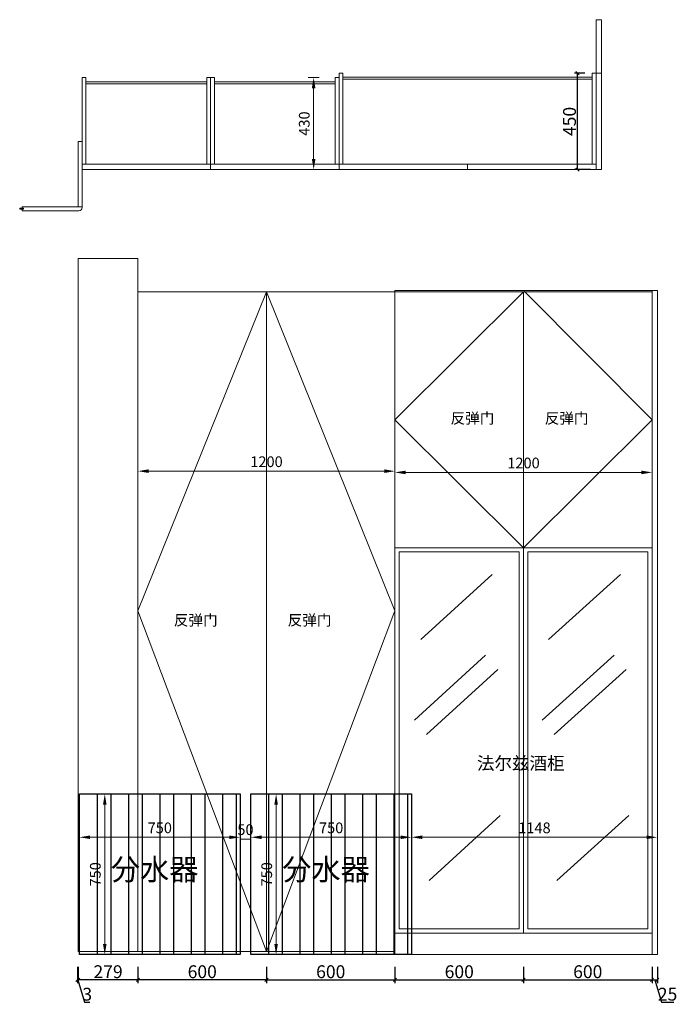
# Model space of a CAD drawing. Units: millimetres. Extents: x 948549 to 956229, y -47225 to -42503.
# Drawn here: x 948549 to 951619, y -47100 to -42503 of the extents above; entities that cross this region are included whole.
import ezdxf

# ---------------------------------------------------------------- set-up
doc = ezdxf.new("R2010")
doc.units = ezdxf.units.MM
doc.header["$PDMODE"] = 3
doc.layers.get('0').update_dxf_attribs({"lineweight": 5})
doc.layers.add('.', color=7, linetype='Continuous')
doc.styles.add('STYLE2', font='txt', dxfattribs={"height": 100})
doc.styles.add('仿宋', font='txt', dxfattribs={"height": 50})
doc.styles.add('细黑', font='txt', dxfattribs={"width": 0.75})
doc.dimstyles.new('STANDARD$0', dxfattribs={"dimtxt": 60, "dimasz": 15, "dimexe": 15, "dimexo": 20, "dimgap": 0, "dimtad": 1, "dimdec": 0, "dimdsep": 46, "dimtxsty": '细黑', "dimblk": 'OBLIQUE', "dimcen": 2.5, "dimclrd": 108, "dimclre": 108, "dimclrt": 256, "dimadec": 0, "dimazin": 0, "dimtfac": 1, "dimtdec": 0, "dimtmove": 1, "dimatfit": 3, "dimfxl": 60, "dimfxlon": 1, "dimlwd": 25, "dimlwe": 25, "dimarcsym": 0})
doc.dimstyles.new('大尺寸带箭头', dxfattribs={"dimscale": 25, "dimtxt": 2, "dimasz": 2, "dimexe": 1, "dimexo": 1, "dimgap": 0.5, "dimtad": 1, "dimdec": 0, "dimtxsty": '细黑', "dimcen": 0, "dimclrd": 3, "dimclre": 3, "dimclrt": 256, "dimadec": 0, "dimazin": 0, "dimtfac": 1, "dimtdec": 0, "dimtmove": 1, "dimatfit": 3, "dimfxl": 1, "dimfxlon": 1, "dimlwd": 5, "dimlwe": 5, "dimarcsym": 0})

# ---------------------------------------------------------------- blocks, each defined once
blk = doc.blocks.new('_Oblique')
at = {"color": 0, "linetype": 'ByBlock', "lineweight": -2}
blk.add_line((-0.5, -0.5), (0.5, 0.5), dxfattribs=at)
blk = doc.blocks.new('*D12')
at = {"layer": '.', "color": 107, "lineweight": 25, "transparency": 16777216}
for p, q in [((949101.5, -46925.3), (949101.5, -47000.3)), ((949701.5, -46925.3), (949701.5, -47000.3)), ((949701.5, -46985.3), (949101.5, -46985.3))]:
    blk.add_line(p, q, dxfattribs=at)
at = {"layer": 'Defpoints', "color": 0, "transparency": 16777216}
for p in [(949101.5, -46772.5), (949701.5, -46852.7), (949101.5, -46985.3)]:
    blk.add_point(p, dxfattribs=at)
at = {"layer": '.', "color": 107, "lineweight": 25, "transparency": 16777216, "xscale": 15, "yscale": 15, "zscale": 15, "rotation": 180}
blk.add_blockref('_Oblique', (949101.5, -46985.3), dxfattribs=at)
at = {"layer": '.', "color": 107, "lineweight": 25, "transparency": 16777216, "xscale": 15, "yscale": 15, "zscale": 15}
blk.add_blockref('_Oblique', (949701.5, -46985.3), dxfattribs=at)
at = {"layer": '.', "color": 7, "lineweight": 5, "transparency": 16777216, "insert": (949401.5, -46955.3), "char_height": 60, "attachment_point": 5, "style": '细黑'}
blk.add_mtext('600', dxfattribs=at)
blk = doc.blocks.new('_Open30')
at = {"color": 0, "linetype": 'ByBlock', "lineweight": -2}
for p, q in [((-1, 0.27), (0, 0)), ((0, 0), (-1, -0.27)), ((0, 0), (-1, 0))]:
    blk.add_line(p, q, dxfattribs=at)
blk = doc.blocks.new('*D13')
at = {"layer": '.', "color": 107, "lineweight": 25, "transparency": 16777216}
for p, q in [((948822.4, -46925.3), (948822.4, -47000.3)), ((949101.5, -46925.3), (949101.5, -47000.3)), ((949101.5, -46985.3), (948822.4, -46985.3))]:
    blk.add_line(p, q, dxfattribs=at)
at = {"layer": 'Defpoints', "color": 0, "transparency": 16777216}
for p in [(948822.4, -46776), (949101.5, -46772.5), (948822.4, -46985.3)]:
    blk.add_point(p, dxfattribs=at)
at = {"layer": '.', "color": 107, "lineweight": 25, "transparency": 16777216, "xscale": 15, "yscale": 15, "zscale": 15, "rotation": 180}
blk.add_blockref('_Oblique', (948822.4, -46985.3), dxfattribs=at)
at = {"layer": '.', "color": 107, "lineweight": 25, "transparency": 16777216, "xscale": 15, "yscale": 15, "zscale": 15}
blk.add_blockref('_Oblique', (949101.5, -46985.3), dxfattribs=at)
at = {"layer": '.', "color": 7, "lineweight": 5, "transparency": 16777216, "insert": (948961.9, -46955.3), "char_height": 60, "attachment_point": 5, "style": '细黑'}
blk.add_mtext('279', dxfattribs=at)
blk = doc.blocks.new('*D14')
at = {"layer": '.', "color": 107, "lineweight": 25, "transparency": 16777216}
for p, q in [((951501.4, -46925.3), (951501.4, -47000.3)), ((951526.4, -46925.3), (951526.4, -47000.3)), ((951501.4, -46985.3), (951526.4, -46985.3)), ((951513.9, -46985.3), (951545.4, -47090.3)), ((951545.4, -47090.3), (951602.5, -47090.3))]:
    blk.add_line(p, q, dxfattribs=at)
at = {"layer": 'Defpoints', "color": 0, "transparency": 16777216}
for p in [(951501.4, -46811.6), (951526.4, -46811.6), (951526.4, -46985.3)]:
    blk.add_point(p, dxfattribs=at)
at = {"layer": '.', "color": 107, "lineweight": 25, "transparency": 16777216, "xscale": 15, "yscale": 15, "zscale": 15, "rotation": 180}
blk.add_blockref('_Oblique', (951501.4, -46985.3), dxfattribs=at)
at = {"layer": '.', "color": 107, "lineweight": 25, "transparency": 16777216, "xscale": 15, "yscale": 15, "zscale": 15}
blk.add_blockref('_Oblique', (951526.4, -46985.3), dxfattribs=at)
at = {"layer": '.', "color": 7, "lineweight": 5, "transparency": 16777216, "insert": (951574, -47060.3), "char_height": 60, "attachment_point": 5, "style": '细黑'}
blk.add_mtext('25', dxfattribs=at)
blk = doc.blocks.new('*D15')
at = {"layer": '.', "color": 107, "lineweight": 25, "transparency": 16777216}
for p, q in [((949701.5, -46925.3), (949701.5, -47000.3)), ((950301.4, -46925.3), (950301.4, -47000.3)), ((949701.5, -46985.3), (950301.4, -46985.3))]:
    blk.add_line(p, q, dxfattribs=at)
at = {"layer": 'Defpoints', "color": 0, "transparency": 16777216}
for p in [(949701.5, -46371.9), (950301.4, -46371.9), (950301.4, -46985.3)]:
    blk.add_point(p, dxfattribs=at)
at = {"layer": '.', "color": 107, "lineweight": 25, "transparency": 16777216, "xscale": 15, "yscale": 15, "zscale": 15, "rotation": 180}
blk.add_blockref('_Oblique', (949701.5, -46985.3), dxfattribs=at)
at = {"layer": '.', "color": 107, "lineweight": 25, "transparency": 16777216, "xscale": 15, "yscale": 15, "zscale": 15}
blk.add_blockref('_Oblique', (950301.4, -46985.3), dxfattribs=at)
at = {"layer": '.', "color": 7, "lineweight": 5, "transparency": 16777216, "insert": (950001.5, -46955.3), "char_height": 60, "attachment_point": 5, "style": '细黑'}
blk.add_mtext('600', dxfattribs=at)
blk = doc.blocks.new('*D16')
at = {"layer": '.', "color": 107, "lineweight": 25, "transparency": 16777216}
for p, q in [((950301.4, -46925.3), (950301.4, -47000.3)), ((950901.4, -46925.3), (950901.4, -47000.3)), ((950301.4, -46985.3), (950901.4, -46985.3))]:
    blk.add_line(p, q, dxfattribs=at)
at = {"layer": 'Defpoints', "color": 0, "transparency": 16777216}
for p in [(950301.4, -46371.9), (950901.4, -46767.7), (950901.4, -46985.3)]:
    blk.add_point(p, dxfattribs=at)
at = {"layer": '.', "color": 107, "lineweight": 25, "transparency": 16777216, "xscale": 15, "yscale": 15, "zscale": 15, "rotation": 180}
blk.add_blockref('_Oblique', (950301.4, -46985.3), dxfattribs=at)
at = {"layer": '.', "color": 107, "lineweight": 25, "transparency": 16777216, "xscale": 15, "yscale": 15, "zscale": 15}
blk.add_blockref('_Oblique', (950901.4, -46985.3), dxfattribs=at)
at = {"layer": '.', "color": 7, "lineweight": 5, "transparency": 16777216, "insert": (950601.4, -46955.3), "char_height": 60, "attachment_point": 5, "style": '细黑'}
blk.add_mtext('600', dxfattribs=at)
blk = doc.blocks.new('*D17')
at = {"layer": '.', "color": 107, "lineweight": 25, "transparency": 16777216}
for p, q in [((950901.4, -46925.3), (950901.4, -47000.3)), ((951501.4, -46925.3), (951501.4, -47000.3)), ((950901.4, -46985.3), (951501.4, -46985.3))]:
    blk.add_line(p, q, dxfattribs=at)
at = {"layer": 'Defpoints', "color": 0, "transparency": 16777216}
for p in [(950901.4, -46767.7), (951501.4, -46767.7), (951501.4, -46985.3)]:
    blk.add_point(p, dxfattribs=at)
at = {"layer": '.', "color": 107, "lineweight": 25, "transparency": 16777216, "xscale": 15, "yscale": 15, "zscale": 15, "rotation": 180}
blk.add_blockref('_Oblique', (950901.4, -46985.3), dxfattribs=at)
at = {"layer": '.', "color": 107, "lineweight": 25, "transparency": 16777216, "xscale": 15, "yscale": 15, "zscale": 15}
blk.add_blockref('_Oblique', (951501.4, -46985.3), dxfattribs=at)
at = {"layer": '.', "color": 7, "lineweight": 5, "transparency": 16777216, "insert": (951201.4, -46955.3), "char_height": 60, "attachment_point": 5, "style": '细黑'}
blk.add_mtext('600', dxfattribs=at)
blk = doc.blocks.new('*D6')
at = {"color": 3, "lineweight": 5, "transparency": 16777216}
for p, q in [((911990.5, -164724.9), (912025.2, -164724.9)), ((912000.2, -165424.9), (912000.2, -164774.9)), ((911990.5, -165474.9), (912025.2, -165474.9))]:
    blk.add_line(p, q, dxfattribs=at)
at = {"color": 3, "transparency": 16777216}
for points in [[(911991.8, -164774.9), (912008.5, -164774.9), (912000.2, -164724.9)], [(911991.8, -165424.9), (912008.5, -165424.9), (912000.2, -165474.9)]]:
    blk.add_solid(points, dxfattribs=at)
at = {"layer": 'Defpoints', "color": 0, "transparency": 16777216}
for p in [(911965.5, -164724.9), (912000.2, -164724.9), (911965.5, -165474.9)]:
    blk.add_point(p, dxfattribs=at)
at = {"transparency": 16777216, "insert": (911962.7, -165099.9), "char_height": 50, "attachment_point": 5, "rotation": 90, "style": '细黑'}
blk.add_mtext('750', dxfattribs=at)
blk = doc.blocks.new('*D7')
at = {"color": 3, "lineweight": 5, "transparency": 16777216}
for p, q in [((911882, -164902), (911882, -164952)), ((911932, -164927), (912582, -164927)), ((912632, -164902), (912632, -164952))]:
    blk.add_line(p, q, dxfattribs=at)
at = {"color": 3, "transparency": 16777216}
for points in [[(911932, -164918.7), (911932, -164935.3), (911882, -164927)], [(912582, -164918.7), (912582, -164935.3), (912632, -164927)]]:
    blk.add_solid(points, dxfattribs=at)
at = {"layer": 'Defpoints', "color": 0, "transparency": 16777216}
for p in [(911882, -164852.5), (912632, -164852.5), (912632, -164927)]:
    blk.add_point(p, dxfattribs=at)
at = {"transparency": 16777216, "insert": (912257, -164889.5), "char_height": 50, "attachment_point": 5, "style": '细黑'}
blk.add_mtext('750', dxfattribs=at)
blk = doc.blocks.new('*D8')
at = {"color": 3, "lineweight": 5, "transparency": 16777216}
for p, q in [((912790.5, -164724.9), (912825.2, -164724.9)), ((912800.2, -165424.9), (912800.2, -164774.9)), ((912790.5, -165474.9), (912825.2, -165474.9))]:
    blk.add_line(p, q, dxfattribs=at)
at = {"color": 3, "transparency": 16777216}
for points in [[(912791.8, -164774.9), (912808.5, -164774.9), (912800.2, -164724.9)], [(912791.8, -165424.9), (912808.5, -165424.9), (912800.2, -165474.9)]]:
    blk.add_solid(points, dxfattribs=at)
at = {"layer": 'Defpoints', "color": 0, "transparency": 16777216}
for p in [(912765.5, -164724.9), (912800.2, -164724.9), (912765.5, -165474.9)]:
    blk.add_point(p, dxfattribs=at)
at = {"transparency": 16777216, "insert": (912762.7, -165099.9), "char_height": 50, "attachment_point": 5, "rotation": 90, "style": '细黑'}
blk.add_mtext('750', dxfattribs=at)
blk = doc.blocks.new('*D9')
at = {"color": 3, "lineweight": 5, "transparency": 16777216}
for p, q in [((912682, -164902), (912682, -164952)), ((912732, -164927), (913382, -164927)), ((913432, -164902), (913432, -164952))]:
    blk.add_line(p, q, dxfattribs=at)
at = {"color": 3, "transparency": 16777216}
for points in [[(912732, -164918.7), (912732, -164935.3), (912682, -164927)], [(913382, -164918.7), (913382, -164935.3), (913432, -164927)]]:
    blk.add_solid(points, dxfattribs=at)
at = {"layer": 'Defpoints', "color": 0, "transparency": 16777216}
for p in [(912682, -164852.5), (913432, -164852.5), (913432, -164927)]:
    blk.add_point(p, dxfattribs=at)
at = {"transparency": 16777216, "insert": (913057, -164889.5), "char_height": 50, "attachment_point": 5, "style": '细黑'}
blk.add_mtext('750', dxfattribs=at)
blk = doc.blocks.new('*D10')
at = {"color": 3, "lineweight": 5, "transparency": 16777216}
for p, q in [((912632, -164910.3), (912632, -164960.3)), ((912632, -164935.3), (912682, -164935.3)), ((912682, -164910.3), (912682, -164960.3))]:
    blk.add_line(p, q, dxfattribs=at)
at = {"layer": 'Defpoints', "color": 0, "transparency": 16777216}
for p in [(912632, -164828.8), (912682, -164828.8), (912682, -164935.3)]:
    blk.add_point(p, dxfattribs=at)
at = {"transparency": 16777216, "insert": (912657, -164897.8), "char_height": 50, "attachment_point": 5, "style": '细黑'}
blk.add_mtext('50', dxfattribs=at)
blk = doc.blocks.new('*D18')
at = {"layer": '.', "color": 3, "lineweight": 5, "transparency": 16777216}
for p, q in [((950378.3, -46344.8), (950378.3, -46294.8)), ((950428.3, -46319.8), (951476.4, -46319.8)), ((951526.4, -46344.8), (951526.4, -46294.8))]:
    blk.add_line(p, q, dxfattribs=at)
at = {"layer": '.', "color": 3, "transparency": 16777216}
for points in [[(950428.3, -46311.4), (950428.3, -46328.1), (950378.3, -46319.8)], [(951476.4, -46311.4), (951476.4, -46328.1), (951526.4, -46319.8)]]:
    blk.add_solid(points, dxfattribs=at)
at = {"layer": 'Defpoints', "color": 0, "transparency": 16777216}
for p in [(951526.4, -46319.8), (950378.3, -46465.6), (951526.4, -46441.7)]:
    blk.add_point(p, dxfattribs=at)
at = {"layer": '.', "lineweight": 5, "transparency": 16777216, "insert": (950952.4, -46282.3), "char_height": 50, "attachment_point": 5, "style": '细黑'}
blk.add_mtext('1148', dxfattribs=at)
blk = doc.blocks.new('*D24')
at = {"layer": '.', "color": 107, "lineweight": 25, "transparency": 16777216}
for p, q in [((948819.4, -46925.3), (948819.4, -47000.3)), ((948822.4, -46925.3), (948822.4, -47000.3)), ((948822.4, -46985.3), (948819.4, -46985.3)), ((948820.9, -46985.3), (948852.4, -47090.3)), ((948852.4, -47090.3), (948876.8, -47090.3))]:
    blk.add_line(p, q, dxfattribs=at)
at = {"layer": 'Defpoints', "color": 0, "transparency": 16777216}
for p in [(948819.4, -46841.8), (948822.4, -46844.3), (948819.4, -46985.3)]:
    blk.add_point(p, dxfattribs=at)
at = {"layer": '.', "color": 107, "lineweight": 25, "transparency": 16777216, "xscale": 15, "yscale": 15, "zscale": 15, "rotation": 180}
blk.add_blockref('_Oblique', (948819.4, -46985.3), dxfattribs=at)
at = {"layer": '.', "color": 107, "lineweight": 25, "transparency": 16777216, "xscale": 15, "yscale": 15, "zscale": 15}
blk.add_blockref('_Oblique', (948822.4, -46985.3), dxfattribs=at)
at = {"layer": '.', "color": 7, "lineweight": 5, "transparency": 16777216, "insert": (948864.6, -47060.3), "char_height": 60, "attachment_point": 5, "style": '细黑'}
blk.add_mtext('3', dxfattribs=at)
blk = doc.blocks.new('*D26')
at = {"layer": '.', "color": 3, "lineweight": 5, "transparency": 16777216}
for p, q in [((950301.4, -44616.3), (950301.4, -44591.3)), ((951501.4, -44616.3), (951501.4, -44591.3)), ((950351.4, -44616.3), (951451.4, -44616.3))]:
    blk.add_line(p, q, dxfattribs=at)
at = {"layer": '.', "color": 3, "transparency": 16777216}
for points in [[(950351.4, -44608), (950351.4, -44624.7), (950301.4, -44616.3)], [(951451.4, -44608), (951451.4, -44624.7), (951501.4, -44616.3)]]:
    blk.add_solid(points, dxfattribs=at)
at = {"layer": 'Defpoints', "color": 0, "transparency": 16777216}
for p in [(950301.4, -44624.3), (951501.4, -44616.3), (951501.4, -44624.3)]:
    blk.add_point(p, dxfattribs=at)
at = {"layer": '.', "lineweight": 5, "transparency": 16777216, "insert": (950901.4, -44578.8), "char_height": 50, "attachment_point": 5, "style": '细黑'}
blk.add_mtext('1200', dxfattribs=at)
blk = doc.blocks.new('*D27')
at = {"layer": '.', "color": 3, "lineweight": 5, "transparency": 16777216}
for p, q in [((949101.5, -44610.4), (949101.5, -44585.4)), ((950301.4, -44585.4), (950301.4, -44635.4)), ((949151.5, -44610.4), (950251.4, -44610.4))]:
    blk.add_line(p, q, dxfattribs=at)
at = {"layer": '.', "color": 3, "transparency": 16777216}
for points in [[(949151.5, -44602), (949151.5, -44618.7), (949101.5, -44610.4)], [(950251.4, -44602), (950251.4, -44618.7), (950301.4, -44610.4)]]:
    blk.add_solid(points, dxfattribs=at)
at = {"layer": 'Defpoints', "color": 0, "transparency": 16777216}
for p in [(950301.4, -44507.3), (949101.5, -44616.3), (950301.4, -44610.4)]:
    blk.add_point(p, dxfattribs=at)
at = {"layer": '.', "lineweight": 5, "transparency": 16777216, "insert": (949701.5, -44572.9), "char_height": 50, "attachment_point": 5, "style": '细黑'}
blk.add_mtext('1200', dxfattribs=at)
blk = doc.blocks.new('*D49')
at = {"layer": '.', "color": 107, "lineweight": 25, "transparency": 16777216}
for p, q in [((951187, -42752.7), (951138.9, -42752.7)), ((951153.9, -43202.7), (951153.9, -42752.7)), ((951213.9, -43202.7), (951138.9, -43202.7))]:
    blk.add_line(p, q, dxfattribs=at)
at = {"layer": 'Defpoints', "color": 0, "transparency": 16777216}
for p in [(951153.9, -42752.7), (951207, -42752.7), (951265.2, -43202.7)]:
    blk.add_point(p, dxfattribs=at)
at = {"layer": '.', "color": 107, "lineweight": 25, "transparency": 16777216, "xscale": 15, "yscale": 15, "zscale": 15}
for p, rotation in [((951153.9, -42752.7), 90), ((951153.9, -43202.7), 270)]:
    blk.add_blockref('_Oblique', p, dxfattribs=dict(at, rotation=rotation))
at = {"layer": '.', "color": 7, "lineweight": 5, "transparency": 16777216, "insert": (951123.9, -42977.7), "char_height": 60, "attachment_point": 5, "rotation": 90, "style": '细黑'}
blk.add_mtext('450', dxfattribs=at)
blk = doc.blocks.new('*D50')
at = {"layer": '.', "color": 107, "lineweight": 25, "transparency": 16777216}
for p, q in [((951187, -42752.6), (951138.9, -42752.6)), ((951153.9, -43202.6), (951153.9, -42752.6)), ((951213.9, -43202.6), (951138.9, -43202.6))]:
    blk.add_line(p, q, dxfattribs=at)
at = {"layer": 'Defpoints', "color": 0, "transparency": 16777216}
for p in [(951153.9, -42752.6), (951207, -42752.6), (951265.2, -43202.6)]:
    blk.add_point(p, dxfattribs=at)
at = {"layer": '.', "color": 107, "lineweight": 25, "transparency": 16777216, "xscale": 15, "yscale": 15, "zscale": 15}
for p, rotation in [((951153.9, -42752.6), 90), ((951153.9, -43202.6), 270)]:
    blk.add_blockref('_Oblique', p, dxfattribs=dict(at, rotation=rotation))
at = {"layer": '.', "color": 7, "lineweight": 5, "transparency": 16777216, "insert": (951123.9, -42977.6), "char_height": 60, "attachment_point": 5, "rotation": 90, "style": '细黑'}
blk.add_mtext('450', dxfattribs=at)
blk = doc.blocks.new('*D51')
at = {"color": 3, "lineweight": 5, "transparency": 16777216}
for p, q in [((949946.7, -42772.6), (949896.7, -42772.6)), ((949921.7, -42822.6), (949921.7, -43152.7)), ((949946.7, -43202.7), (949896.7, -43202.7))]:
    blk.add_line(p, q, dxfattribs=at)
at = {"color": 3, "transparency": 16777216}
for points in [[(949913.3, -42822.6), (949930, -42822.6), (949921.7, -42772.6)], [(949913.3, -43152.7), (949930, -43152.7), (949921.7, -43202.7)]]:
    blk.add_solid(points, dxfattribs=at)
at = {"layer": 'Defpoints', "color": 0, "transparency": 16777216}
for p in [(950040.3, -42772.6), (949921.7, -43202.7), (950002.1, -43202.7)]:
    blk.add_point(p, dxfattribs=at)
at = {"transparency": 16777216, "insert": (949884.2, -42987.6), "char_height": 50, "attachment_point": 5, "rotation": 90, "style": '细黑'}
blk.add_mtext('430', dxfattribs=at)
blk = doc.blocks.new('herfddd')
at = {"color": 4}
for points in [[(911882, -164724.9), (912632, -164724.9), (912632, -165474.9), (911882, -165474.9)], [(911965.5, -164724.9), (912028.3, -164724.9), (912028.3, -165474.9), (911965.5, -165474.9)], [(912111.9, -164724.9), (912174.7, -164724.9), (912174.7, -165474.9), (912111.9, -165474.9)], [(912258.2, -164724.9), (912321.1, -164724.9), (912321.1, -165474.9), (912258.2, -165474.9)], [(912404.6, -164724.9), (912467.5, -164724.9), (912467.5, -165474.9), (912404.6, -165474.9)], [(912551, -164724.9), (912613.8, -164724.9), (912613.8, -165474.9), (912551, -165474.9)], [(912682, -164724.9), (913432, -164724.9), (913432, -165474.9), (912682, -165474.9)], [(912765.5, -164724.9), (912828.3, -164724.9), (912828.3, -165474.9), (912765.5, -165474.9)], [(912911.9, -164724.9), (912974.7, -164724.9), (912974.7, -165474.9), (912911.9, -165474.9)], [(913058.2, -164724.9), (913121.1, -164724.9), (913121.1, -165474.9), (913058.2, -165474.9)], [(913204.6, -164724.9), (913267.5, -164724.9), (913267.5, -165474.9), (913204.6, -165474.9)], [(913351, -164724.9), (913413.8, -164724.9), (913413.8, -165474.9), (913351, -165474.9)]]:
    blk.add_lwpolyline(points, close=True, dxfattribs=at)
at = {"color": 4, "char_height": 100, "width": 2258.663, "attachment_point": 1, "style": '仿宋'}
for insert in [(912028.3, -165027.1), (912828.3, -165027.1)]:
    blk.add_mtext('分水器', dxfattribs=dict(at, insert=insert))
at = {"color": 4}
for base, p1, p2, picture, middle in [((912000.2, -164724.9), (911965.5, -165474.9), (911965.5, -164724.9), '*D6', (911962.7, -165099.9)), ((912800.2, -164724.9), (912765.5, -165474.9), (912765.5, -164724.9), '*D8', (912762.7, -165099.9))]:
    dim = blk.add_linear_dim(base=base, p1=p1, p2=p2, angle=90, dimstyle='大尺寸带箭头', dxfattribs=at)
    dim.commit()
    dim.dimension.update_dxf_attribs({"geometry": picture, "text_midpoint": middle})
dim = blk.add_linear_dim(base=(912682, -164935.3), p1=(912632, -164828.8), p2=(912682, -164828.8), dimstyle='大尺寸带箭头', dxfattribs=at)
dim.commit()
dim.dimension.update_dxf_attribs({"geometry": '*D10', "text_midpoint": (912657, -164935.3), "dimtype": 128})
for base, p1, p2, picture, middle in [((912632, -164927), (911882, -164852.5), (912632, -164852.5), '*D7', (912257, -164889.5)), ((913432, -164927), (912682, -164852.5), (913432, -164852.5), '*D9', (913057, -164889.5))]:
    dim = blk.add_linear_dim(base=base, p1=p1, p2=p2, dimstyle='大尺寸带箭头', dxfattribs=at)
    dim.commit()
    dim.dimension.update_dxf_attribs({"geometry": picture, "text_midpoint": middle})

msp = doc.modelspace()

# ---------------------------------------------------------------- linework, layer by layer
at = {"layer": '.', "color": 251, "lineweight": 5}
for p, q in [((950058.3, -42752.6), (950040.3, -42752.6)), ((950058.3, -42752.7), (950040.3, -42752.7)), ((951222.3, -43177.6), (951222.3, -42752.6)), ((951222.3, -43177.7), (951222.3, -42752.7)), ((951240.2, -42752.6), (951240.2, -43202.6)), ((951240.2, -42752.7), (951240.2, -43202.7)), ((950040.3, -43202.6), (950058.3, -43202.6)), ((950040.3, -43202.7), (950058.3, -43202.7)), ((950640.3, -43202.6), (950640.3, -43177.6)), ((950640.3, -43202.7), (950640.3, -43177.7)), ((951240.3, -43202.6), (951240.3, -43202.6)), ((951240.3, -43202.6), (951240.3, -43202.6)), ((950754.7, -45093.1), (950422.5, -45396.7)), ((951354.7, -45093.1), (951018.5, -45396.7)), ((950724.3, -45468.8), (950392.1, -45772.4)), ((951324.3, -45468.8), (950988.1, -45772.4)), ((950781.3, -45537.1), (950449.1, -45840.7)), ((951381.3, -45537.1), (951045.1, -45840.7)), ((950792.7, -46218.6), (950460.6, -46522.2)), ((951392.7, -46218.6), (951056.6, -46522.2))]:
    msp.add_line(p, q, dxfattribs=at)
for points in [[(951240.2, -43202.6), (951265.2, -43202.6), (951265.2, -42502.6), (951240.2, -42502.6)], [(950058.3, -42752.6), (950058.3, -43177.6), (950040.3, -43177.6), (950040.3, -42752.6)], [(950058.3, -43177.6), (950040.3, -43177.6), (950040.3, -42752.6), (950058.3, -42752.6)], [(950058.3, -42752.7), (950058.3, -43177.7), (950040.3, -43177.7), (950040.3, -42752.7)], [(950058.3, -43177.7), (950040.3, -43177.7), (950040.3, -42752.7), (950058.3, -42752.7)], [(951240.3, -42752.6), (951222.3, -42752.6), (951222.3, -43177.6), (951240.3, -43177.6)], [(951240.3, -42752.7), (951222.3, -42752.7), (951222.3, -43177.7), (951240.3, -43177.7)], [(951240.2, -43202.7), (951265.2, -43202.7), (951265.2, -42752.7), (951240.2, -42752.7)], [(948840.3, -43376.6), (948822.3, -43376.6), (948822.3, -43071.7), (948840.3, -43071.7)], [(948840.3, -43177.7), (949440.3, -43177.7), (949440.3, -43202.7), (948840.3, -43202.7)], [(950040.3, -43177.7), (949440.3, -43177.7), (949440.3, -43202.7), (950040.3, -43202.7)], [(950640.3, -43177.6), (950640.3, -43202.6), (950040.3, -43202.6), (950040.3, -43177.6)], [(950640.3, -43177.7), (950640.3, -43202.7), (950040.3, -43202.7), (950040.3, -43177.7)], [(951240.3, -43202.6), (951240.3, -43177.6), (950640.3, -43177.6), (950640.3, -43202.6)], [(951240.3, -43202.7), (951240.3, -43177.7), (950640.3, -43177.7), (950640.3, -43202.7)], [(948549.3, -43382.3), (948567.3, -43382.3), (948567.3, -43386.9), (948549.3, -43386.9)], [(949101.5, -43617.7), (948822.4, -43617.7), (948822.4, -46852.7), (949101.5, -46852.7)], [(949701.5, -43772.7), (949101.5, -43772.7), (949101.5, -46852.7), (949701.5, -46852.7)], [(950301.4, -43772.7), (949701.5, -43772.7), (949701.5, -46852.7), (950301.4, -46852.7)], [(950301.4, -44967.7), (951501.4, -44967.7), (951501.4, -43767.7), (950301.4, -43767.7)], [(950901.4, -44967.7), (950301.4, -44967.7), (950301.4, -43772.7), (950901.4, -43772.7)], [(950901.4, -44967.7), (951501.4, -44967.7), (951501.4, -43772.7), (950901.4, -43772.7)], [(951501.4, -46867.7), (951526.4, -46867.7), (951526.4, -43767.7), (951501.4, -43767.7)], [(950901.4, -44967.7), (950301.4, -44967.7), (950301.4, -46767.7), (950901.4, -46767.7)], [(950321.4, -44987.7), (950881.4, -44987.7), (950881.4, -46747.7), (950321.4, -46747.7)], [(950901.4, -44967.7), (951501.4, -44967.7), (951501.4, -46767.7), (950901.4, -46767.7)], [(951481.4, -44987.7), (950921.4, -44987.7), (950921.4, -46747.7), (951481.4, -46747.7)], [(950301.4, -46767.7), (951501.4, -46767.7), (951501.4, -46867.7), (950301.4, -46867.7)]]:
    msp.add_lwpolyline(points, close=True, dxfattribs=at)
for points in [[(950058.3, -42770.6), (951222.3, -42770.6), (951222.3, -42779.6), (950058.3, -42779.6)], [(950058.3, -42770.7), (951222.3, -42770.7), (951222.3, -42779.7), (950058.3, -42779.7)], [(949701.5, -43772.7), (949101.4, -45262.7), (949701.5, -46852.7), (950301.4, -45262.7), (949701.5, -43772.7)], [(950901.4, -43772.7), (950301.4, -44370.2), (950901.4, -44967.7), (951501.4, -44370.2), (950904, -43770.2)]]:
    msp.add_lwpolyline(points, dxfattribs=at)
msp.add_lwpolyline([(948840.3, -43376.6), (948561.2, -43376.6), (948561.2, -43394.6), (948825.3, -43394.6, 0.414214), (948840.3, -43379.6)], format="xyb", close=True, dxfattribs=at)
for points in [[(948840.3, -43177.7), (948858.3, -43177.7), (948858.3, -42772.6), (948840.3, -42772.6)], [(948858.3, -42792.6), (949422.3, -42792.6), (949422.3, -42801.6), (948858.3, -42801.6)], [(949440.3, -43177.7), (949422.3, -43177.7), (949422.3, -42772.6), (949440.3, -42772.6)], [(949440.3, -43177.7), (949458.3, -43177.7), (949458.3, -42772.6), (949440.3, -42772.6)], [(950022.3, -42792.6), (949458.3, -42792.6), (949458.3, -42801.6), (950022.3, -42801.6)], [(950040.3, -43177.7), (950022.3, -43177.7), (950022.3, -42772.6), (950040.3, -42772.6)]]:
    msp.add_lwpolyline(points, close=True)

# ---------------------------------------------------------------- block references
msp.add_blockref('herfddd', (36946.3, 118607.2), dxfattribs=at)

# ---------------------------------------------------------------- texts
at = {"layer": '.', "color": 251, "lineweight": 5, "attachment_point": 1}
for s, insert, char_height, width, style in [('反弹门', (950560.7, -44338.4), 50, 420.906, '仿宋'), ('反弹门', (951000.4, -44338.4), 50, 420.906, '仿宋'), ('反弹门', (949268.9, -45280.9), 50, 420.906, '仿宋'), ('反弹门', (949800.4, -45280.9), 50, 420.906, '仿宋'), ('{\\C251;法尔兹酒柜}', (950683.8, -45944.3), 60, 513.331, 'STYLE2')]:
    msp.add_mtext(s, dxfattribs=dict(at, insert=insert, char_height=char_height, width=width, style=style))

# ---------------------------------------------------------------- dimensions: what is measured, and where the dimension line sits
at = {"layer": '.', "color": 251, "lineweight": 5}
for base, p1, p2, picture, middle in [((951153.9, -42752.6), (951265.2, -43202.6), (951207, -42752.6), '*D50', (951123.9, -42977.6)), ((951153.9, -42752.7), (951265.2, -43202.7), (951207, -42752.7), '*D49', (951123.9, -42977.7))]:
    dim = msp.add_linear_dim(base=base, p1=p1, p2=p2, angle=90, dimstyle='STANDARD$0', override={"dimdsep": 44, "dimclrd": 107, "dimclre": 107, "dimclrt": 7, "dimldrblk": 'Open30'}, dxfattribs=at)
    dim.commit()
    dim.dimension.update_dxf_attribs({"geometry": picture, "text_midpoint": middle})
for base, p1, p2, picture, middle in [((950301.4, -44610.4), (949101.5, -44616.3), (950301.4, -44507.3), '*D27', (949701.5, -44572.9)), ((951501.4, -44616.3), (950301.4, -44624.3), (951501.4, -44624.3), '*D26', (950901.4, -44578.8)), ((951526.4, -46319.8), (950378.3, -46465.6), (951526.4, -46441.7), '*D18', (950952.4, -46282.3))]:
    dim = msp.add_linear_dim(base=base, p1=p1, p2=p2, dimstyle='大尺寸带箭头', dxfattribs=at)
    dim.commit()
    dim.dimension.update_dxf_attribs({"geometry": picture, "text_midpoint": middle})
for base, p1, p2, picture, middle in [((950301.4, -46985.3), (949701.5, -46371.9), (950301.4, -46371.9), '*D15', (950001.5, -46955.3)), ((950901.4, -46985.3), (950301.4, -46371.9), (950901.4, -46767.7), '*D16', (950601.4, -46955.3)), ((948822.4, -46985.3), (949101.5, -46772.5), (948822.4, -46776), '*D13', (948961.9, -46955.3)), ((949101.5, -46985.3), (949701.5, -46852.7), (949101.5, -46772.5), '*D12', (949401.5, -46955.3)), ((951501.4, -46985.3), (950901.4, -46767.7), (951501.4, -46767.7), '*D17', (951201.4, -46955.3)), ((948819.4, -46985.3), (948822.4, -46844.3), (948819.4, -46841.8), '*D24', (948852.4, -47060.3)), ((951526.4, -46985.3), (951501.4, -46811.6), (951526.4, -46811.6), '*D14', (951545.4, -47060.3))]:
    dim = msp.add_linear_dim(base=base, p1=p1, p2=p2, dimstyle='STANDARD$0', override={"dimdsep": 44, "dimclrd": 107, "dimclre": 107, "dimclrt": 7, "dimldrblk": 'Open30'}, dxfattribs=at)
    dim.commit()
    dim.dimension.update_dxf_attribs({"geometry": picture, "text_midpoint": middle})
dim = msp.add_linear_dim(base=(949921.7, -43202.7), p1=(950040.3, -42772.6), p2=(950002.1, -43202.7), angle=90, dimstyle='大尺寸带箭头')
dim.commit()
dim.dimension.update_dxf_attribs({"geometry": '*D51', "text_midpoint": (949884.2, -42987.6)})

doc.saveas('drawing.dxf')
